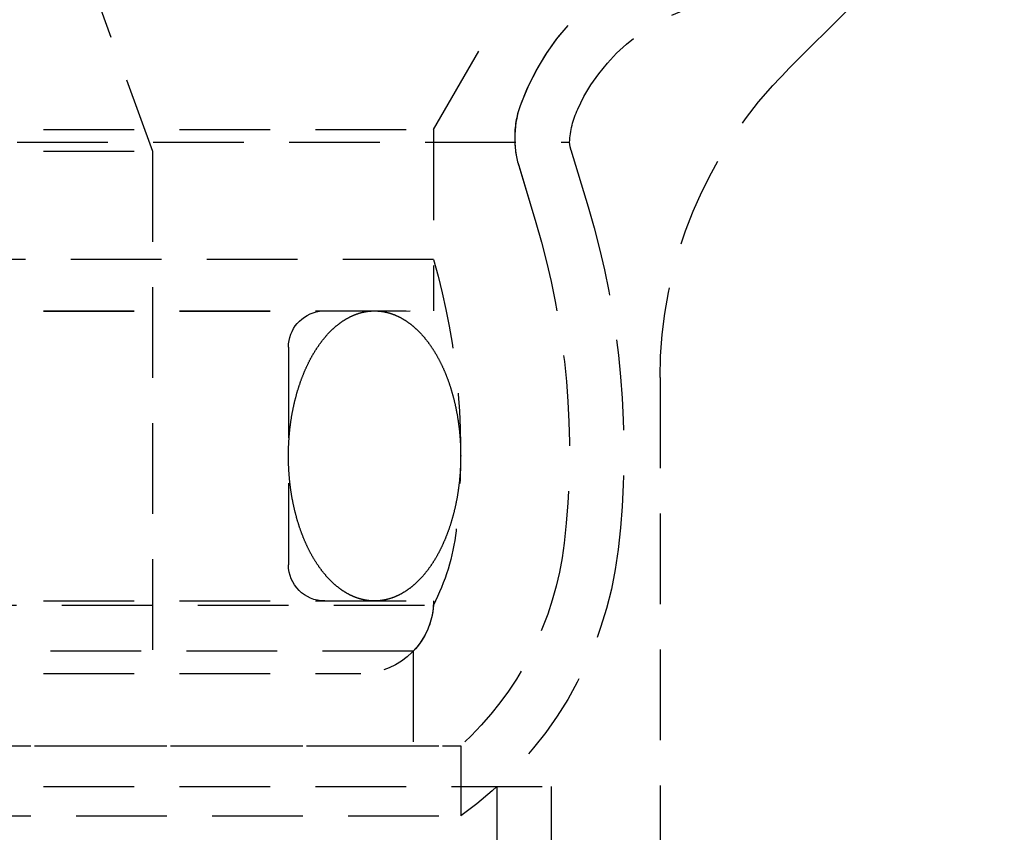
# Model space of a CAD drawing. Extents: x 1336 to 2461, y -361 to 530.
# Drawn here: x 2248 to 2275, y 347 to 370 of the extents above; entities that cross this region are included whole.
import ezdxf

# ---------------------------------------------------------------- set-up
doc = ezdxf.new("R2010")
doc.units = 0
doc.header["$LTSCALE"] = 10
doc.linetypes.add('VERDECKT', pattern=[0.375, 0.25, -0.125])
doc.layers.get('0').update_dxf_attribs({"linetype": 'CONTINUOUS'})
doc.layers.add('STEMPEL', color=3, linetype='CONTINUOUS')

# ---------------------------------------------------------------- blocks, each defined once
blk = doc.blocks.new('A$C8741EB84')
at = {"color": 1, "linetype": 'VERDECKT', "extrusion": (-2e-16, 1, -2e-16)}
for p, q in [((-190.63, 117.515), (-184.653, 123.492)), ((-210.145, 120.77), (-208.145, 115.276)), ((-200.395, 115.87), (-198.645, 118.902)), ((-200.395, 115.87), (-198.645, 118.902)), ((-248.645, 115.87), (-200.395, 115.87)), ((-248.645, 115.87), (-200.395, 115.87)), ((-200.395, 115.87), (-200.395, 112.286)), ((-200.395, 115.87), (-200.395, 110.87)), ((-211.873, 115.521), (-196.642, 115.521)), ((-248.645, 115.276), (-208.145, 115.276)), ((-208.145, 115.276), (-208.145, 100.87)), ((-196.603, 115.313), (-196.131, 113.736)), ((-198.04, 114.883), (-197.568, 113.306)), ((-198.028, 114.842), (-197.568, 113.306)), ((-200.395, 112.286), (-296.895, 112.286)), ((-248.645, 110.87), (-200.395, 110.87)), ((-248.645, 110.86), (-203.537, 110.86)), ((-203.537, 110.86), (-200.395, 110.87)), ((-204.395, 109.87), (-204.395, 103.87)), ((-194.145, 109.029), (-194.145, 72.475)), ((-296.891, 102.751), (-200.399, 102.751)), ((-248.645, 102.87), (-200.395, 102.87)), ((-200.954, 101.483), (-248.645, 101.483)), ((-200.954, 101.483), (-200.954, 98.87)), ((-248.645, 100.87), (-202.395, 100.87)), ((-297.645, 98.87), (-199.645, 98.87)), ((-213.997, 98.87), (-199.645, 98.87)), ((-199.645, 98.87), (-199.645, 96.944)), ((-248.645, 97.752), (-197.145, 97.752)), ((-198.645, 97.752), (-198.645, 66.944)), ((-197.145, 97.752), (-197.145, 66.944)), ((-213.997, 96.944), (-199.645, 96.944))]:
    blk.add_line(p, q, dxfattribs=at)
at = {"color": 1}
for points in [[(-202.02, 102.87, 0), (-202.031, 102.871, 0), (-202.041, 102.871, 0), (-202.052, 102.871, 0), (-202.062, 102.871, 0), (-202.073, 102.871, 0), (-202.084, 102.872, 0), (-202.094, 102.872, 0), (-202.105, 102.873, 0), (-202.116, 102.874, 0), (-202.126, 102.874, 0), (-202.137, 102.875, 0), (-202.147, 102.876, 0), (-202.158, 102.877, 0), (-202.169, 102.878, 0), (-202.179, 102.879, 0), (-202.19, 102.881, 0), (-202.2, 102.882, 0), (-202.211, 102.883, 0), (-202.221, 102.885, 0), (-202.232, 102.886, 0), (-202.243, 102.888, 0), (-202.253, 102.89, 0), (-202.264, 102.892, 0), (-202.274, 102.893, 0), (-202.285, 102.895, 0), (-202.295, 102.897, 0), (-202.306, 102.9, 0), (-202.316, 102.902, 0), (-202.327, 102.904, 0), (-202.337, 102.906, 0), (-202.348, 102.909, 0), (-202.359, 102.911, 0), (-202.369, 102.914, 0), (-202.38, 102.917, 0), (-202.39, 102.919, 0), (-202.4, 102.922, 0), (-202.411, 102.925, 0), (-202.421, 102.928, 0), (-202.432, 102.931, 0), (-202.442, 102.934, 0), (-202.453, 102.937, 0), (-202.463, 102.941, 0), (-202.474, 102.944, 0), (-202.484, 102.948, 0), (-202.494, 102.951, 0), (-202.505, 102.955, 0), (-202.515, 102.958, 0), (-202.526, 102.962, 0), (-202.536, 102.966, 0), (-202.546, 102.97, 0), (-202.557, 102.974, 0), (-202.567, 102.978, 0), (-202.577, 102.982, 0), (-202.588, 102.986, 0), (-202.598, 102.991, 0), (-202.608, 102.995, 0), (-202.618, 103, 0), (-202.629, 103.004, 0), (-202.639, 103.009, 0), (-202.649, 103.013, 0), (-202.659, 103.018, 0), (-202.67, 103.023, 0), (-202.68, 103.028, 0), (-202.69, 103.033, 0), (-202.7, 103.038, 0), (-202.71, 103.043, 0), (-202.721, 103.048, 0), (-202.731, 103.054, 0), (-202.741, 103.059, 0), (-202.751, 103.065, 0), (-202.761, 103.07, 0), (-202.771, 103.076, 0), (-202.781, 103.081, 0), (-202.791, 103.087, 0), (-202.801, 103.093, 0), (-202.811, 103.099, 0), (-202.821, 103.105, 0), (-202.831, 103.111, 0), (-202.841, 103.117, 0), (-202.851, 103.123, 0), (-202.861, 103.13, 0), (-202.871, 103.136, 0), (-202.881, 103.142, 0), (-202.891, 103.149, 0), (-202.901, 103.156, 0), (-202.91, 103.162, 0), (-202.92, 103.169, 0), (-202.93, 103.176, 0), (-202.94, 103.183, 0), (-202.95, 103.19, 0), (-202.959, 103.197, 0), (-202.969, 103.204, 0), (-202.979, 103.211, 0), (-202.989, 103.218, 0), (-202.998, 103.226, 0), (-203.008, 103.233, 0), (-203.018, 103.24, 0), (-203.027, 103.248, 0), (-203.037, 103.256, 0), (-203.046, 103.263, 0), (-203.056, 103.271, 0), (-203.066, 103.279, 0), (-203.075, 103.287, 0), (-203.085, 103.295, 0), (-203.094, 103.303, 0), (-203.103, 103.311, 0), (-203.113, 103.319, 0), (-203.122, 103.327, 0), (-203.132, 103.336, 0), (-203.141, 103.344, 0), (-203.15, 103.353, 0), (-203.16, 103.361, 0), (-203.169, 103.37, 0), (-203.178, 103.378, 0), (-203.188, 103.387, 0), (-203.197, 103.396, 0), (-203.206, 103.405, 0), (-203.215, 103.414, 0), (-203.224, 103.423, 0), (-203.233, 103.432, 0), (-203.243, 103.441, 0), (-203.252, 103.45, 0), (-203.261, 103.46, 0), (-203.27, 103.469, 0), (-203.279, 103.479, 0), (-203.288, 103.488, 0), (-203.297, 103.498, 0), (-203.306, 103.507, 0), (-203.315, 103.517, 0), (-203.323, 103.527, 0), (-203.332, 103.537, 0), (-203.341, 103.546, 0), (-203.35, 103.556, 0), (-203.359, 103.566, 0), (-203.368, 103.577, 0), (-203.376, 103.587, 0), (-203.385, 103.597, 0), (-203.394, 103.607, 0), (-203.402, 103.618, 0), (-203.411, 103.628, 0), (-203.419, 103.639, 0), (-203.428, 103.649, 0), (-203.437, 103.66, 0), (-203.445, 103.671, 0), (-203.454, 103.681, 0), (-203.462, 103.692, 0), (-203.47, 103.703, 0), (-203.479, 103.714, 0), (-203.487, 103.725, 0), (-203.495, 103.736, 0), (-203.504, 103.747, 0), (-203.512, 103.758, 0), (-203.52, 103.77, 0), (-203.529, 103.781, 0), (-203.537, 103.792, 0), (-203.545, 103.804, 0), (-203.553, 103.815, 0), (-203.561, 103.827, 0), (-203.569, 103.838, 0), (-203.577, 103.85, 0), (-203.585, 103.862, 0), (-203.593, 103.874, 0), (-203.601, 103.886, 0), (-203.609, 103.898, 0), (-203.617, 103.91, 0), (-203.625, 103.922, 0), (-203.632, 103.934, 0), (-203.64, 103.946, 0), (-203.648, 103.958, 0), (-203.656, 103.97, 0), (-203.663, 103.983, 0), (-203.671, 103.995, 0), (-203.679, 104.008, 0), (-203.686, 104.02, 0), (-203.694, 104.033, 0), (-203.701, 104.045, 0), (-203.709, 104.058, 0), (-203.716, 104.071, 0), (-203.724, 104.083, 0), (-203.731, 104.096, 0), (-203.738, 104.109, 0), (-203.746, 104.122, 0), (-203.753, 104.135, 0), (-203.76, 104.148, 0), (-203.767, 104.161, 0), (-203.775, 104.175, 0), (-203.782, 104.188, 0), (-203.789, 104.201, 0), (-203.796, 104.214, 0), (-203.803, 104.228, 0), (-203.81, 104.241, 0), (-203.817, 104.255, 0), (-203.824, 104.268, 0), (-203.831, 104.282, 0), (-203.837, 104.296, 0), (-203.844, 104.309, 0), (-203.851, 104.323, 0), (-203.858, 104.337, 0), (-203.865, 104.351, 0), (-203.871, 104.365, 0), (-203.878, 104.379, 0), (-203.884, 104.393, 0), (-203.891, 104.407, 0), (-203.898, 104.421, 0), (-203.904, 104.435, 0), (-203.91, 104.449, 0), (-203.917, 104.463, 0), (-203.923, 104.478, 0), (-203.93, 104.492, 0), (-203.936, 104.506, 0), (-203.942, 104.521, 0), (-203.948, 104.535, 0), (-203.954, 104.55, 0), (-203.961, 104.564, 0), (-203.967, 104.579, 0), (-203.973, 104.594, 0), (-203.979, 104.608, 0), (-203.985, 104.623, 0), (-203.991, 104.638, 0), (-203.997, 104.653, 0), (-204.002, 104.668, 0), (-204.008, 104.683, 0), (-204.014, 104.698, 0), (-204.02, 104.713, 0), (-204.026, 104.728, 0), (-204.031, 104.743, 0), (-204.037, 104.758, 0), (-204.042, 104.773, 0), (-204.048, 104.789, 0), (-204.053, 104.804, 0), (-204.059, 104.819, 0), (-204.064, 104.835, 0), (-204.07, 104.85, 0), (-204.075, 104.865, 0), (-204.08, 104.881, 0), (-204.086, 104.896, 0), (-204.091, 104.912, 0), (-204.096, 104.928, 0), (-204.101, 104.943, 0), (-204.106, 104.959, 0), (-204.111, 104.975, 0), (-204.116, 104.99, 0), (-204.121, 105.006, 0), (-204.126, 105.022, 0), (-204.131, 105.038, 0), (-204.136, 105.054, 0), (-204.141, 105.07, 0), (-204.145, 105.086, 0), (-204.15, 105.102, 0), (-204.155, 105.118, 0), (-204.159, 105.134, 0), (-204.164, 105.15, 0), (-204.168, 105.166, 0), (-204.173, 105.182, 0), (-204.177, 105.199, 0), (-204.182, 105.215, 0), (-204.186, 105.231, 0), (-204.191, 105.247, 0), (-204.195, 105.264, 0), (-204.199, 105.28, 0), (-204.203, 105.297, 0), (-204.207, 105.313, 0), (-204.212, 105.33, 0), (-204.216, 105.346, 0), (-204.22, 105.363, 0), (-204.224, 105.379, 0), (-204.228, 105.396, 0), (-204.231, 105.412, 0), (-204.235, 105.429, 0), (-204.239, 105.446, 0), (-204.243, 105.462, 0), (-204.247, 105.479, 0), (-204.25, 105.496, 0), (-204.254, 105.513, 0), (-204.257, 105.53, 0), (-204.261, 105.546, 0), (-204.265, 105.563, 0), (-204.268, 105.58, 0), (-204.271, 105.597, 0), (-204.275, 105.614, 0), (-204.278, 105.631, 0), (-204.281, 105.648, 0), (-204.285, 105.665, 0), (-204.288, 105.682, 0), (-204.291, 105.699, 0), (-204.294, 105.716, 0), (-204.297, 105.733, 0), (-204.3, 105.751, 0), (-204.303, 105.768, 0), (-204.306, 105.785, 0), (-204.309, 105.802, 0), (-204.312, 105.819, 0), (-204.314, 105.837, 0), (-204.317, 105.854, 0), (-204.32, 105.871, 0), (-204.322, 105.889, 0), (-204.325, 105.906, 0), (-204.327, 105.923, 0), (-204.33, 105.941, 0), (-204.332, 105.958, 0), (-204.335, 105.975, 0), (-204.337, 105.993, 0), (-204.339, 106.01, 0), (-204.342, 106.028, 0), (-204.344, 106.045, 0), (-204.346, 106.063, 0), (-204.348, 106.08, 0), (-204.35, 106.098, 0), (-204.352, 106.115, 0), (-204.354, 106.133, 0), (-204.356, 106.15, 0), (-204.358, 106.168, 0), (-204.36, 106.186, 0), (-204.362, 106.203, 0), (-204.363, 106.221, 0), (-204.365, 106.239, 0), (-204.367, 106.256, 0), (-204.368, 106.274, 0), (-204.37, 106.292, 0), (-204.371, 106.309, 0), (-204.373, 106.327, 0), (-204.374, 106.345, 0), (-204.376, 106.362, 0), (-204.377, 106.38, 0), (-204.378, 106.398, 0), (-204.379, 106.416, 0), (-204.381, 106.433, 0), (-204.382, 106.451, 0), (-204.383, 106.469, 0), (-204.384, 106.487, 0), (-204.385, 106.505, 0), (-204.386, 106.522, 0), (-204.387, 106.54, 0), (-204.388, 106.558, 0), (-204.388, 106.576, 0), (-204.389, 106.594, 0), (-204.39, 106.611, 0), (-204.39, 106.629, 0), (-204.391, 106.647, 0), (-204.392, 106.665, 0), (-204.392, 106.683, 0), (-204.393, 106.701, 0), (-204.393, 106.719, 0), (-204.393, 106.736, 0), (-204.394, 106.754, 0), (-204.394, 106.772, 0), (-204.394, 106.79, 0), (-204.394, 106.808, 0), (-204.394, 106.826, 0), (-204.395, 106.844, 0), (-204.395, 106.862, 0), (-204.395, 106.879, 0), (-204.395, 106.897, 0), (-204.394, 106.915, 0), (-204.394, 106.933, 0), (-204.394, 106.951, 0), (-204.394, 106.969, 0), (-204.394, 106.987, 0), (-204.393, 107.004, 0), (-204.393, 107.022, 0), (-204.392, 107.04, 0), (-204.392, 107.058, 0), (-204.391, 107.076, 0), (-204.391, 107.094, 0), (-204.39, 107.112, 0), (-204.39, 107.129, 0), (-204.389, 107.147, 0), (-204.388, 107.165, 0), (-204.387, 107.183, 0), (-204.386, 107.201, 0), (-204.386, 107.219, 0), (-204.385, 107.236, 0), (-204.384, 107.254, 0), (-204.383, 107.272, 0), (-204.382, 107.29, 0), (-204.38, 107.308, 0), (-204.379, 107.325, 0), (-204.378, 107.343, 0), (-204.377, 107.361, 0), (-204.375, 107.379, 0), (-204.374, 107.396, 0), (-204.373, 107.414, 0), (-204.371, 107.432, 0), (-204.37, 107.449, 0), (-204.368, 107.467, 0), (-204.367, 107.485, 0), (-204.365, 107.502, 0), (-204.363, 107.52, 0), (-204.361, 107.538, 0), (-204.36, 107.555, 0), (-204.358, 107.573, 0), (-204.356, 107.59, 0), (-204.354, 107.608, 0), (-204.352, 107.626, 0), (-204.35, 107.643, 0), (-204.348, 107.661, 0), (-204.346, 107.678, 0), (-204.344, 107.696, 0), (-204.342, 107.713, 0), (-204.339, 107.731, 0), (-204.337, 107.748, 0), (-204.335, 107.766, 0), (-204.332, 107.783, 0), (-204.33, 107.8, 0), (-204.327, 107.818, 0), (-204.325, 107.835, 0), (-204.322, 107.852, 0), (-204.32, 107.87, 0), (-204.317, 107.887, 0), (-204.314, 107.904, 0), (-204.312, 107.922, 0), (-204.309, 107.939, 0), (-204.306, 107.956, 0), (-204.303, 107.973, 0), (-204.3, 107.99, 0), (-204.297, 108.008, 0), (-204.294, 108.025, 0), (-204.291, 108.042, 0), (-204.288, 108.059, 0), (-204.285, 108.076, 0), (-204.281, 108.093, 0), (-204.278, 108.11, 0), (-204.275, 108.127, 0), (-204.271, 108.144, 0), (-204.268, 108.161, 0), (-204.265, 108.178, 0), (-204.261, 108.195, 0), (-204.258, 108.211, 0), (-204.254, 108.228, 0), (-204.25, 108.245, 0), (-204.247, 108.262, 0), (-204.243, 108.279, 0), (-204.239, 108.295, 0), (-204.235, 108.312, 0), (-204.232, 108.329, 0), (-204.228, 108.345, 0), (-204.224, 108.362, 0), (-204.22, 108.378, 0), (-204.216, 108.395, 0), (-204.212, 108.411, 0), (-204.207, 108.428, 0), (-204.203, 108.444, 0), (-204.199, 108.461, 0), (-204.195, 108.477, 0), (-204.191, 108.493, 0), (-204.186, 108.51, 0), (-204.182, 108.526, 0), (-204.177, 108.542, 0), (-204.173, 108.559, 0), (-204.168, 108.575, 0), (-204.164, 108.591, 0), (-204.159, 108.607, 0), (-204.155, 108.623, 0), (-204.15, 108.639, 0), (-204.145, 108.655, 0), (-204.141, 108.671, 0), (-204.136, 108.687, 0), (-204.131, 108.703, 0), (-204.126, 108.719, 0), (-204.121, 108.735, 0), (-204.116, 108.75, 0), (-204.111, 108.766, 0), (-204.106, 108.782, 0), (-204.101, 108.798, 0), (-204.096, 108.813, 0), (-204.091, 108.829, 0), (-204.085, 108.844, 0), (-204.08, 108.86, 0), (-204.075, 108.875, 0), (-204.069, 108.891, 0), (-204.064, 108.906, 0), (-204.059, 108.922, 0), (-204.053, 108.937, 0), (-204.048, 108.952, 0), (-204.042, 108.967, 0), (-204.037, 108.983, 0), (-204.031, 108.998, 0), (-204.025, 109.013, 0), (-204.02, 109.028, 0), (-204.014, 109.043, 0), (-204.008, 109.058, 0), (-204.002, 109.073, 0), (-203.996, 109.088, 0), (-203.99, 109.103, 0), (-203.984, 109.117, 0), (-203.978, 109.132, 0), (-203.972, 109.147, 0), (-203.966, 109.162, 0), (-203.96, 109.176, 0), (-203.954, 109.191, 0), (-203.948, 109.205, 0), (-203.942, 109.22, 0), (-203.936, 109.234, 0), (-203.929, 109.249, 0), (-203.923, 109.263, 0), (-203.917, 109.277, 0), (-203.91, 109.292, 0), (-203.904, 109.306, 0), (-203.897, 109.32, 0), (-203.891, 109.334, 0), (-203.884, 109.348, 0), (-203.878, 109.362, 0), (-203.871, 109.376, 0), (-203.864, 109.39, 0), (-203.858, 109.404, 0), (-203.851, 109.418, 0), (-203.844, 109.432, 0), (-203.837, 109.445, 0), (-203.83, 109.459, 0), (-203.824, 109.473, 0), (-203.817, 109.486, 0), (-203.81, 109.5, 0), (-203.803, 109.513, 0), (-203.796, 109.526, 0), (-203.789, 109.54, 0), (-203.782, 109.553, 0), (-203.774, 109.566, 0), (-203.767, 109.579, 0), (-203.76, 109.593, 0), (-203.753, 109.606, 0), (-203.746, 109.619, 0), (-203.738, 109.632, 0), (-203.731, 109.645, 0), (-203.724, 109.657, 0), (-203.716, 109.67, 0), (-203.709, 109.683, 0), (-203.701, 109.696, 0), (-203.694, 109.708, 0), (-203.686, 109.721, 0), (-203.679, 109.733, 0), (-203.671, 109.746, 0), (-203.663, 109.758, 0), (-203.656, 109.771, 0), (-203.648, 109.783, 0), (-203.64, 109.795, 0), (-203.632, 109.807, 0), (-203.625, 109.819, 0), (-203.617, 109.831, 0), (-203.609, 109.843, 0), (-203.601, 109.855, 0), (-203.593, 109.867, 0), (-203.585, 109.879, 0), (-203.577, 109.891, 0), (-203.569, 109.902, 0), (-203.561, 109.914, 0), (-203.553, 109.926, 0), (-203.545, 109.937, 0), (-203.537, 109.949, 0), (-203.529, 109.96, 0), (-203.52, 109.971, 0), (-203.512, 109.983, 0), (-203.504, 109.994, 0), (-203.495, 110.005, 0), (-203.487, 110.016, 0), (-203.479, 110.027, 0), (-203.47, 110.038, 0), (-203.462, 110.049, 0), (-203.454, 110.06, 0), (-203.445, 110.07, 0), (-203.437, 110.081, 0), (-203.428, 110.092, 0), (-203.419, 110.102, 0), (-203.411, 110.113, 0), (-203.402, 110.123, 0), (-203.394, 110.134, 0), (-203.385, 110.144, 0), (-203.376, 110.154, 0), (-203.367, 110.164, 0), (-203.359, 110.174, 0), (-203.35, 110.184, 0), (-203.341, 110.194, 0), (-203.332, 110.204, 0), (-203.323, 110.214, 0), (-203.315, 110.224, 0), (-203.306, 110.234, 0), (-203.297, 110.243, 0), (-203.288, 110.253, 0), (-203.279, 110.262, 0), (-203.27, 110.272, 0), (-203.261, 110.281, 0), (-203.252, 110.29, 0), (-203.243, 110.3, 0), (-203.233, 110.309, 0), (-203.224, 110.318, 0), (-203.215, 110.327, 0), (-203.206, 110.336, 0), (-203.197, 110.345, 0), (-203.188, 110.354, 0), (-203.178, 110.362, 0), (-203.169, 110.371, 0), (-203.16, 110.38, 0), (-203.15, 110.388, 0), (-203.141, 110.397, 0), (-203.132, 110.405, 0), (-203.122, 110.414, 0), (-203.113, 110.422, 0), (-203.103, 110.43, 0), (-203.094, 110.438, 0), (-203.085, 110.446, 0), (-203.075, 110.454, 0), (-203.066, 110.462, 0), (-203.056, 110.47, 0), (-203.046, 110.478, 0), (-203.037, 110.485, 0), (-203.027, 110.493, 0), (-203.018, 110.501, 0), (-203.008, 110.508, 0), (-202.998, 110.515, 0), (-202.989, 110.523, 0), (-202.979, 110.53, 0), (-202.969, 110.537, 0), (-202.959, 110.544, 0), (-202.95, 110.551, 0), (-202.94, 110.558, 0), (-202.93, 110.565, 0), (-202.92, 110.572, 0), (-202.91, 110.579, 0), (-202.901, 110.585, 0), (-202.891, 110.592, 0), (-202.881, 110.598, 0), (-202.871, 110.605, 0), (-202.861, 110.611, 0), (-202.851, 110.618, 0), (-202.841, 110.624, 0), (-202.831, 110.63, 0), (-202.821, 110.636, 0), (-202.811, 110.642, 0), (-202.801, 110.648, 0), (-202.791, 110.654, 0), (-202.781, 110.659, 0), (-202.771, 110.665, 0), (-202.761, 110.671, 0), (-202.751, 110.676, 0), (-202.741, 110.682, 0), (-202.731, 110.687, 0), (-202.721, 110.692, 0), (-202.71, 110.698, 0), (-202.7, 110.703, 0), (-202.69, 110.708, 0), (-202.68, 110.713, 0), (-202.67, 110.718, 0), (-202.659, 110.723, 0), (-202.649, 110.728, 0), (-202.639, 110.732, 0), (-202.629, 110.737, 0), (-202.618, 110.741, 0), (-202.608, 110.746, 0), (-202.598, 110.75, 0), (-202.588, 110.755, 0), (-202.577, 110.759, 0), (-202.567, 110.763, 0), (-202.557, 110.767, 0), (-202.546, 110.771, 0), (-202.536, 110.775, 0), (-202.526, 110.779, 0), (-202.515, 110.783, 0), (-202.505, 110.786, 0), (-202.494, 110.79, 0), (-202.484, 110.793, 0), (-202.474, 110.797, 0), (-202.463, 110.8, 0), (-202.453, 110.804, 0), (-202.442, 110.807, 0), (-202.432, 110.81, 0), (-202.421, 110.813, 0), (-202.411, 110.816, 0), (-202.4, 110.819, 0), (-202.39, 110.822, 0), (-202.38, 110.824, 0), (-202.369, 110.827, 0), (-202.359, 110.83, 0), (-202.348, 110.832, 0), (-202.337, 110.835, 0), (-202.327, 110.837, 0), (-202.316, 110.839, 0), (-202.306, 110.841, 0), (-202.295, 110.844, 0), (-202.285, 110.846, 0), (-202.274, 110.847, 0), (-202.264, 110.849, 0), (-202.253, 110.851, 0), (-202.243, 110.853, 0), (-202.232, 110.855, 0), (-202.221, 110.856, 0), (-202.211, 110.858, 0), (-202.2, 110.859, 0), (-202.19, 110.86, 0), (-202.179, 110.861, 0), (-202.169, 110.863, 0), (-202.158, 110.864, 0), (-202.147, 110.865, 0), (-202.137, 110.866, 0), (-202.126, 110.866, 0), (-202.116, 110.867, 0), (-202.105, 110.868, 0), (-202.094, 110.869, 0), (-202.084, 110.869, 0), (-202.073, 110.869, 0), (-202.062, 110.87, 0), (-202.052, 110.87, 0), (-202.041, 110.87, 0), (-202.031, 110.87, 0), (-202.02, 110.87, 0)], [(-202.02, 110.87, 0), (-202.009, 110.87, 0), (-201.999, 110.87, 0), (-201.988, 110.87, 0), (-201.978, 110.87, 0), (-201.967, 110.869, 0), (-201.956, 110.869, 0), (-201.946, 110.869, 0), (-201.935, 110.868, 0), (-201.925, 110.867, 0), (-201.914, 110.866, 0), (-201.903, 110.866, 0), (-201.893, 110.865, 0), (-201.882, 110.864, 0), (-201.872, 110.863, 0), (-201.861, 110.861, 0), (-201.85, 110.86, 0), (-201.84, 110.859, 0), (-201.829, 110.858, 0), (-201.819, 110.856, 0), (-201.808, 110.855, 0), (-201.797, 110.853, 0), (-201.787, 110.851, 0), (-201.776, 110.849, 0), (-201.766, 110.847, 0), (-201.755, 110.846, 0), (-201.745, 110.843, 0), (-201.734, 110.841, 0), (-201.724, 110.839, 0), (-201.713, 110.837, 0), (-201.703, 110.835, 0), (-201.692, 110.832, 0), (-201.682, 110.83, 0), (-201.671, 110.827, 0), (-201.661, 110.824, 0), (-201.65, 110.822, 0), (-201.64, 110.819, 0), (-201.629, 110.816, 0), (-201.619, 110.813, 0), (-201.608, 110.81, 0), (-201.598, 110.807, 0), (-201.587, 110.804, 0), (-201.577, 110.8, 0), (-201.566, 110.797, 0), (-201.556, 110.793, 0), (-201.546, 110.79, 0), (-201.535, 110.786, 0), (-201.525, 110.783, 0), (-201.514, 110.779, 0), (-201.504, 110.775, 0), (-201.494, 110.771, 0), (-201.483, 110.767, 0), (-201.473, 110.763, 0), (-201.463, 110.759, 0), (-201.452, 110.755, 0), (-201.442, 110.75, 0), (-201.432, 110.746, 0), (-201.422, 110.741, 0), (-201.411, 110.737, 0), (-201.401, 110.732, 0), (-201.391, 110.728, 0), (-201.381, 110.723, 0), (-201.37, 110.718, 0), (-201.36, 110.713, 0), (-201.35, 110.708, 0), (-201.34, 110.703, 0), (-201.33, 110.698, 0), (-201.32, 110.693, 0), (-201.309, 110.687, 0), (-201.299, 110.682, 0), (-201.289, 110.676, 0), (-201.279, 110.671, 0), (-201.269, 110.665, 0), (-201.259, 110.66, 0), (-201.249, 110.654, 0), (-201.239, 110.648, 0), (-201.229, 110.642, 0), (-201.219, 110.636, 0), (-201.209, 110.63, 0), (-201.199, 110.624, 0), (-201.189, 110.618, 0), (-201.179, 110.611, 0), (-201.169, 110.605, 0), (-201.159, 110.598, 0), (-201.149, 110.592, 0), (-201.139, 110.585, 0), (-201.13, 110.579, 0), (-201.12, 110.572, 0), (-201.11, 110.565, 0), (-201.1, 110.558, 0), (-201.09, 110.551, 0), (-201.081, 110.544, 0), (-201.071, 110.537, 0), (-201.061, 110.53, 0), (-201.051, 110.523, 0), (-201.042, 110.515, 0), (-201.032, 110.508, 0), (-201.022, 110.501, 0), (-201.013, 110.493, 0), (-201.003, 110.485, 0), (-200.994, 110.478, 0), (-200.984, 110.47, 0), (-200.975, 110.462, 0), (-200.965, 110.454, 0), (-200.956, 110.446, 0), (-200.946, 110.438, 0), (-200.937, 110.43, 0), (-200.927, 110.422, 0), (-200.918, 110.414, 0), (-200.908, 110.405, 0), (-200.899, 110.397, 0), (-200.89, 110.388, 0), (-200.88, 110.38, 0), (-200.871, 110.371, 0), (-200.862, 110.363, 0), (-200.853, 110.354, 0), (-200.843, 110.345, 0), (-200.834, 110.336, 0), (-200.825, 110.327, 0), (-200.816, 110.318, 0), (-200.807, 110.309, 0), (-200.797, 110.3, 0), (-200.788, 110.291, 0), (-200.779, 110.281, 0), (-200.77, 110.272, 0), (-200.761, 110.262, 0), (-200.752, 110.253, 0), (-200.743, 110.243, 0), (-200.734, 110.234, 0), (-200.725, 110.224, 0), (-200.717, 110.214, 0), (-200.708, 110.204, 0), (-200.699, 110.194, 0), (-200.69, 110.185, 0), (-200.681, 110.174, 0), (-200.673, 110.164, 0), (-200.664, 110.154, 0), (-200.655, 110.144, 0), (-200.646, 110.134, 0), (-200.638, 110.123, 0), (-200.629, 110.113, 0), (-200.621, 110.102, 0), (-200.612, 110.092, 0), (-200.604, 110.081, 0), (-200.595, 110.07, 0), (-200.587, 110.06, 0), (-200.578, 110.049, 0), (-200.57, 110.038, 0), (-200.561, 110.027, 0), (-200.553, 110.016, 0), (-200.545, 110.005, 0), (-200.536, 109.994, 0), (-200.528, 109.983, 0), (-200.52, 109.971, 0), (-200.512, 109.96, 0), (-200.503, 109.949, 0), (-200.495, 109.937, 0), (-200.487, 109.926, 0), (-200.479, 109.914, 0), (-200.471, 109.902, 0), (-200.463, 109.891, 0), (-200.455, 109.879, 0), (-200.447, 109.867, 0), (-200.439, 109.855, 0), (-200.431, 109.843, 0), (-200.423, 109.831, 0), (-200.415, 109.819, 0), (-200.408, 109.807, 0), (-200.4, 109.795, 0), (-200.392, 109.783, 0), (-200.384, 109.771, 0), (-200.377, 109.758, 0), (-200.369, 109.746, 0), (-200.361, 109.733, 0), (-200.354, 109.721, 0), (-200.346, 109.708, 0), (-200.339, 109.696, 0), (-200.331, 109.683, 0), (-200.324, 109.67, 0), (-200.316, 109.657, 0), (-200.309, 109.645, 0), (-200.302, 109.632, 0), (-200.294, 109.619, 0), (-200.287, 109.606, 0), (-200.28, 109.593, 0), (-200.273, 109.58, 0), (-200.266, 109.566, 0), (-200.258, 109.553, 0), (-200.251, 109.54, 0), (-200.244, 109.527, 0), (-200.237, 109.513, 0), (-200.23, 109.5, 0), (-200.223, 109.486, 0), (-200.216, 109.473, 0), (-200.209, 109.459, 0), (-200.203, 109.445, 0), (-200.196, 109.432, 0), (-200.189, 109.418, 0), (-200.182, 109.404, 0), (-200.176, 109.39, 0), (-200.169, 109.376, 0), (-200.162, 109.362, 0), (-200.156, 109.348, 0), (-200.149, 109.334, 0), (-200.143, 109.32, 0), (-200.136, 109.306, 0), (-200.13, 109.292, 0), (-200.123, 109.278, 0), (-200.117, 109.263, 0), (-200.111, 109.249, 0), (-200.104, 109.235, 0), (-200.098, 109.22, 0), (-200.092, 109.206, 0), (-200.086, 109.191, 0), (-200.079, 109.177, 0), (-200.073, 109.162, 0), (-200.067, 109.147, 0), (-200.061, 109.133, 0), (-200.055, 109.118, 0), (-200.049, 109.103, 0), (-200.043, 109.088, 0), (-200.038, 109.073, 0), (-200.032, 109.058, 0), (-200.026, 109.043, 0), (-200.02, 109.028, 0), (-200.015, 109.013, 0), (-200.009, 108.998, 0), (-200.003, 108.983, 0), (-199.998, 108.968, 0), (-199.992, 108.952, 0), (-199.987, 108.937, 0), (-199.981, 108.922, 0), (-199.976, 108.906, 0), (-199.97, 108.891, 0), (-199.965, 108.876, 0), (-199.96, 108.86, 0), (-199.955, 108.845, 0), (-199.949, 108.829, 0), (-199.944, 108.813, 0), (-199.939, 108.798, 0), (-199.934, 108.782, 0), (-199.929, 108.766, 0), (-199.924, 108.751, 0), (-199.919, 108.735, 0), (-199.914, 108.719, 0), (-199.909, 108.703, 0), (-199.904, 108.687, 0), (-199.899, 108.671, 0), (-199.895, 108.655, 0), (-199.89, 108.639, 0), (-199.885, 108.623, 0), (-199.881, 108.607, 0), (-199.876, 108.591, 0), (-199.872, 108.575, 0), (-199.867, 108.559, 0), (-199.863, 108.542, 0), (-199.858, 108.526, 0), (-199.854, 108.51, 0), (-199.85, 108.493, 0), (-199.845, 108.477, 0), (-199.841, 108.461, 0), (-199.837, 108.444, 0), (-199.833, 108.428, 0), (-199.829, 108.411, 0), (-199.824, 108.395, 0), (-199.82, 108.378, 0), (-199.816, 108.362, 0), (-199.813, 108.345, 0), (-199.809, 108.329, 0), (-199.805, 108.312, 0), (-199.801, 108.295, 0), (-199.797, 108.279, 0), (-199.794, 108.262, 0), (-199.79, 108.245, 0), (-199.786, 108.228, 0), (-199.783, 108.211, 0), (-199.779, 108.195, 0), (-199.776, 108.178, 0), (-199.772, 108.161, 0), (-199.769, 108.144, 0), (-199.765, 108.127, 0), (-199.762, 108.11, 0), (-199.759, 108.093, 0), (-199.756, 108.076, 0), (-199.752, 108.059, 0), (-199.749, 108.042, 0), (-199.746, 108.025, 0), (-199.743, 108.007, 0), (-199.74, 107.99, 0), (-199.737, 107.973, 0), (-199.734, 107.956, 0), (-199.731, 107.939, 0), (-199.729, 107.922, 0), (-199.726, 107.904, 0), (-199.723, 107.887, 0), (-199.72, 107.87, 0), (-199.718, 107.852, 0), (-199.715, 107.835, 0), (-199.713, 107.818, 0), (-199.71, 107.8, 0), (-199.708, 107.783, 0), (-199.705, 107.766, 0), (-199.703, 107.748, 0), (-199.701, 107.731, 0), (-199.698, 107.713, 0), (-199.696, 107.696, 0), (-199.694, 107.678, 0), (-199.692, 107.661, 0), (-199.69, 107.643, 0), (-199.688, 107.626, 0), (-199.686, 107.608, 0), (-199.684, 107.59, 0), (-199.682, 107.573, 0), (-199.68, 107.555, 0), (-199.678, 107.538, 0), (-199.677, 107.52, 0), (-199.675, 107.502, 0), (-199.673, 107.485, 0), (-199.672, 107.467, 0), (-199.67, 107.449, 0), (-199.669, 107.432, 0), (-199.667, 107.414, 0), (-199.666, 107.396, 0), (-199.664, 107.379, 0), (-199.663, 107.361, 0), (-199.662, 107.343, 0), (-199.661, 107.325, 0), (-199.659, 107.308, 0), (-199.658, 107.29, 0), (-199.657, 107.272, 0), (-199.656, 107.254, 0), (-199.655, 107.236, 0), (-199.654, 107.219, 0), (-199.653, 107.201, 0), (-199.653, 107.183, 0), (-199.652, 107.165, 0), (-199.651, 107.147, 0), (-199.65, 107.13, 0), (-199.65, 107.112, 0), (-199.649, 107.094, 0), (-199.648, 107.076, 0), (-199.648, 107.058, 0), (-199.648, 107.04, 0), (-199.647, 107.022, 0), (-199.647, 107.005, 0), (-199.646, 106.987, 0), (-199.646, 106.969, 0), (-199.646, 106.951, 0), (-199.646, 106.933, 0), (-199.646, 106.915, 0), (-199.646, 106.897, 0), (-199.645, 106.879, 0), (-199.645, 106.862, 0), (-199.646, 106.844, 0), (-199.646, 106.826, 0), (-199.646, 106.808, 0), (-199.646, 106.79, 0), (-199.646, 106.772, 0), (-199.646, 106.754, 0), (-199.647, 106.736, 0), (-199.647, 106.719, 0), (-199.648, 106.701, 0), (-199.648, 106.683, 0), (-199.649, 106.665, 0), (-199.649, 106.647, 0), (-199.65, 106.629, 0), (-199.65, 106.612, 0), (-199.651, 106.594, 0), (-199.652, 106.576, 0), (-199.653, 106.558, 0), (-199.654, 106.54, 0), (-199.655, 106.522, 0), (-199.655, 106.505, 0), (-199.656, 106.487, 0), (-199.657, 106.469, 0), (-199.659, 106.451, 0), (-199.66, 106.433, 0), (-199.661, 106.416, 0), (-199.662, 106.398, 0), (-199.663, 106.38, 0), (-199.665, 106.362, 0), (-199.666, 106.345, 0), (-199.667, 106.327, 0), (-199.669, 106.309, 0), (-199.67, 106.292, 0), (-199.672, 106.274, 0), (-199.674, 106.256, 0), (-199.675, 106.239, 0), (-199.677, 106.221, 0), (-199.679, 106.203, 0), (-199.68, 106.186, 0), (-199.682, 106.168, 0), (-199.684, 106.151, 0), (-199.686, 106.133, 0), (-199.688, 106.115, 0), (-199.69, 106.098, 0), (-199.692, 106.08, 0), (-199.694, 106.063, 0), (-199.696, 106.045, 0), (-199.699, 106.028, 0), (-199.701, 106.01, 0), (-199.703, 105.993, 0), (-199.705, 105.975, 0), (-199.708, 105.958, 0), (-199.71, 105.941, 0), (-199.713, 105.923, 0), (-199.715, 105.906, 0), (-199.718, 105.889, 0), (-199.72, 105.871, 0), (-199.723, 105.854, 0), (-199.726, 105.837, 0), (-199.729, 105.819, 0), (-199.731, 105.802, 0), (-199.734, 105.785, 0), (-199.737, 105.768, 0), (-199.74, 105.751, 0), (-199.743, 105.733, 0), (-199.746, 105.716, 0), (-199.749, 105.699, 0), (-199.752, 105.682, 0), (-199.755, 105.665, 0), (-199.759, 105.648, 0), (-199.762, 105.631, 0), (-199.765, 105.614, 0), (-199.769, 105.597, 0), (-199.772, 105.58, 0), (-199.775, 105.563, 0), (-199.779, 105.546, 0), (-199.782, 105.53, 0), (-199.786, 105.513, 0), (-199.79, 105.496, 0), (-199.793, 105.479, 0), (-199.797, 105.462, 0), (-199.801, 105.446, 0), (-199.805, 105.429, 0), (-199.809, 105.412, 0), (-199.812, 105.396, 0), (-199.816, 105.379, 0), (-199.82, 105.363, 0), (-199.824, 105.346, 0), (-199.828, 105.33, 0), (-199.833, 105.313, 0), (-199.837, 105.297, 0), (-199.841, 105.28, 0), (-199.845, 105.264, 0), (-199.85, 105.247, 0), (-199.854, 105.231, 0), (-199.858, 105.215, 0), (-199.863, 105.199, 0), (-199.867, 105.182, 0), (-199.872, 105.166, 0), (-199.876, 105.15, 0), (-199.881, 105.134, 0), (-199.885, 105.118, 0), (-199.89, 105.102, 0), (-199.895, 105.086, 0), (-199.9, 105.07, 0), (-199.904, 105.054, 0), (-199.909, 105.038, 0), (-199.914, 105.022, 0), (-199.919, 105.006, 0), (-199.924, 104.991, 0), (-199.929, 104.975, 0), (-199.934, 104.959, 0), (-199.939, 104.943, 0), (-199.944, 104.928, 0), (-199.95, 104.912, 0), (-199.955, 104.897, 0), (-199.96, 104.881, 0), (-199.965, 104.866, 0), (-199.971, 104.85, 0), (-199.976, 104.835, 0), (-199.981, 104.819, 0), (-199.987, 104.804, 0), (-199.992, 104.789, 0), (-199.998, 104.774, 0), (-200.004, 104.758, 0), (-200.009, 104.743, 0), (-200.015, 104.728, 0), (-200.021, 104.713, 0), (-200.026, 104.698, 0), (-200.032, 104.683, 0), (-200.038, 104.668, 0), (-200.044, 104.653, 0), (-200.05, 104.638, 0), (-200.056, 104.624, 0), (-200.062, 104.609, 0), (-200.068, 104.594, 0), (-200.074, 104.579, 0), (-200.08, 104.565, 0), (-200.086, 104.55, 0), (-200.092, 104.536, 0), (-200.098, 104.521, 0), (-200.105, 104.507, 0), (-200.111, 104.492, 0), (-200.117, 104.478, 0), (-200.124, 104.464, 0), (-200.13, 104.449, 0), (-200.136, 104.435, 0), (-200.143, 104.421, 0), (-200.149, 104.407, 0), (-200.156, 104.393, 0), (-200.162, 104.379, 0), (-200.169, 104.365, 0), (-200.176, 104.351, 0), (-200.182, 104.337, 0), (-200.189, 104.323, 0), (-200.196, 104.309, 0), (-200.203, 104.296, 0), (-200.21, 104.282, 0), (-200.216, 104.268, 0), (-200.223, 104.255, 0), (-200.23, 104.241, 0), (-200.237, 104.228, 0), (-200.244, 104.215, 0), (-200.251, 104.201, 0), (-200.259, 104.188, 0), (-200.266, 104.175, 0), (-200.273, 104.161, 0), (-200.28, 104.148, 0), (-200.287, 104.135, 0), (-200.294, 104.122, 0), (-200.302, 104.109, 0), (-200.309, 104.096, 0), (-200.316, 104.083, 0), (-200.324, 104.071, 0), (-200.331, 104.058, 0), (-200.339, 104.045, 0), (-200.346, 104.033, 0), (-200.354, 104.02, 0), (-200.361, 104.008, 0), (-200.369, 103.995, 0), (-200.377, 103.983, 0), (-200.384, 103.97, 0), (-200.392, 103.958, 0), (-200.4, 103.946, 0), (-200.408, 103.934, 0), (-200.415, 103.922, 0), (-200.423, 103.909, 0), (-200.431, 103.898, 0), (-200.439, 103.886, 0), (-200.447, 103.874, 0), (-200.455, 103.862, 0), (-200.463, 103.85, 0), (-200.471, 103.838, 0), (-200.479, 103.827, 0), (-200.487, 103.815, 0), (-200.495, 103.804, 0), (-200.503, 103.792, 0), (-200.512, 103.781, 0), (-200.52, 103.77, 0), (-200.528, 103.758, 0), (-200.536, 103.747, 0), (-200.545, 103.736, 0), (-200.553, 103.725, 0), (-200.561, 103.714, 0), (-200.57, 103.703, 0), (-200.578, 103.692, 0), (-200.587, 103.681, 0), (-200.595, 103.671, 0), (-200.604, 103.66, 0), (-200.612, 103.649, 0), (-200.621, 103.639, 0), (-200.629, 103.628, 0), (-200.638, 103.618, 0), (-200.647, 103.607, 0), (-200.655, 103.597, 0), (-200.664, 103.587, 0), (-200.673, 103.577, 0), (-200.681, 103.567, 0), (-200.69, 103.557, 0), (-200.699, 103.547, 0), (-200.708, 103.537, 0), (-200.717, 103.527, 0), (-200.726, 103.517, 0), (-200.734, 103.507, 0), (-200.743, 103.498, 0), (-200.752, 103.488, 0), (-200.761, 103.479, 0), (-200.77, 103.469, 0), (-200.779, 103.46, 0), (-200.788, 103.451, 0), (-200.798, 103.441, 0), (-200.807, 103.432, 0), (-200.816, 103.423, 0), (-200.825, 103.414, 0), (-200.834, 103.405, 0), (-200.843, 103.396, 0), (-200.853, 103.387, 0), (-200.862, 103.379, 0), (-200.871, 103.37, 0), (-200.88, 103.361, 0), (-200.89, 103.353, 0), (-200.899, 103.344, 0), (-200.908, 103.336, 0), (-200.918, 103.327, 0), (-200.927, 103.319, 0), (-200.937, 103.311, 0), (-200.946, 103.303, 0), (-200.956, 103.295, 0), (-200.965, 103.287, 0), (-200.975, 103.279, 0), (-200.984, 103.271, 0), (-200.994, 103.263, 0), (-201.003, 103.256, 0), (-201.013, 103.248, 0), (-201.022, 103.24, 0), (-201.032, 103.233, 0), (-201.042, 103.226, 0), (-201.051, 103.218, 0), (-201.061, 103.211, 0), (-201.071, 103.204, 0), (-201.081, 103.197, 0), (-201.09, 103.19, 0), (-201.1, 103.183, 0), (-201.11, 103.176, 0), (-201.12, 103.169, 0), (-201.13, 103.162, 0), (-201.139, 103.156, 0), (-201.149, 103.149, 0), (-201.159, 103.142, 0), (-201.169, 103.136, 0), (-201.179, 103.13, 0), (-201.189, 103.123, 0), (-201.199, 103.117, 0), (-201.209, 103.111, 0), (-201.219, 103.105, 0), (-201.229, 103.099, 0), (-201.239, 103.093, 0), (-201.249, 103.087, 0), (-201.259, 103.081, 0), (-201.269, 103.076, 0), (-201.279, 103.07, 0), (-201.289, 103.065, 0), (-201.299, 103.059, 0), (-201.309, 103.054, 0), (-201.32, 103.048, 0), (-201.33, 103.043, 0), (-201.34, 103.038, 0), (-201.35, 103.033, 0), (-201.36, 103.028, 0), (-201.37, 103.023, 0), (-201.381, 103.018, 0), (-201.391, 103.013, 0), (-201.401, 103.009, 0), (-201.411, 103.004, 0), (-201.422, 103, 0), (-201.432, 102.995, 0), (-201.442, 102.991, 0), (-201.452, 102.986, 0), (-201.463, 102.982, 0), (-201.473, 102.978, 0), (-201.483, 102.974, 0), (-201.494, 102.97, 0), (-201.504, 102.966, 0), (-201.514, 102.962, 0), (-201.525, 102.958, 0), (-201.535, 102.955, 0), (-201.546, 102.951, 0), (-201.556, 102.948, 0), (-201.566, 102.944, 0), (-201.577, 102.941, 0), (-201.587, 102.937, 0), (-201.598, 102.934, 0), (-201.608, 102.931, 0), (-201.619, 102.928, 0), (-201.629, 102.925, 0), (-201.64, 102.922, 0), (-201.65, 102.919, 0), (-201.661, 102.917, 0), (-201.671, 102.914, 0), (-201.682, 102.911, 0), (-201.692, 102.909, 0), (-201.703, 102.906, 0), (-201.713, 102.904, 0), (-201.724, 102.902, 0), (-201.734, 102.9, 0), (-201.745, 102.897, 0), (-201.755, 102.895, 0), (-201.766, 102.893, 0), (-201.776, 102.892, 0), (-201.787, 102.89, 0), (-201.797, 102.888, 0), (-201.808, 102.886, 0), (-201.819, 102.885, 0), (-201.829, 102.883, 0), (-201.84, 102.882, 0), (-201.85, 102.881, 0), (-201.861, 102.879, 0), (-201.872, 102.878, 0), (-201.882, 102.877, 0), (-201.893, 102.876, 0), (-201.903, 102.875, 0), (-201.914, 102.874, 0), (-201.925, 102.874, 0), (-201.935, 102.873, 0), (-201.946, 102.872, 0), (-201.956, 102.872, 0), (-201.967, 102.871, 0), (-201.978, 102.871, 0), (-201.988, 102.871, 0), (-201.999, 102.871, 0), (-202.009, 102.871, 0), (-202.02, 102.87, 0)]]:
    blk.add_polyline3d(points, dxfattribs=at)
at = {"color": 1, "linetype": 'VERDECKT', "extrusion": (0, -2e-16, -1)}
for centre, radius, start, end in [((191.645, 114.25), 6.75, 19.7499, 90), ((191.645, 114.25), 6.75, 20.4723, 90), ((191.645, 114.25), 5.25, 24.62, 90), ((182.145, 109.029), 12, 360, 45), ((195.364, 115.639), 2.78, 343.3426, 20.4723), ((195.645, 115.686), 2.5, 359.0129, 19.7499), ((194.145, 115.396), 2.5, 2.8707, 24.62), ((195.645, 115.6), 2.5, 343.3426, 0.9871), ((195.645, 115.6), 1, 343.3426, 355.4603), ((218.645, 107), 23.5, 163.3426, 186.6258), ((218.645, 107), 22, 163.3426, 186.6258), ((218.645, 107), 22, 163.3426, 186.6258), ((218.645, 107), 19, 163.8478, 186.6258), ((203.395, 109.87), 1, 360, 81.8273), ((205.732, 105.5), 6, 186.6258, 207.2675), ((205.732, 105.5), 9, 186.6258, 227.4437), ((205.732, 105.5), 9, 186.6258, 227.4437), ((205.732, 105.5), 10.5, 186.6258, 234.5707), ((203.395, 103.87), 1, 270, 360), ((202.395, 102.87), 2, 180, 270), ((202.395, 102.87), 2, 183.4212, 223.9088)]:
    blk.add_arc(centre, radius, start, end, dxfattribs=at)

msp = doc.modelspace()

# ---------------------------------------------------------------- block references
at = {"layer": 'STEMPEL'}
msp.add_blockref('A$C8741EB84', (2459.992, 250.811, -65.134), dxfattribs=at)

doc.saveas('drawing.dxf')
